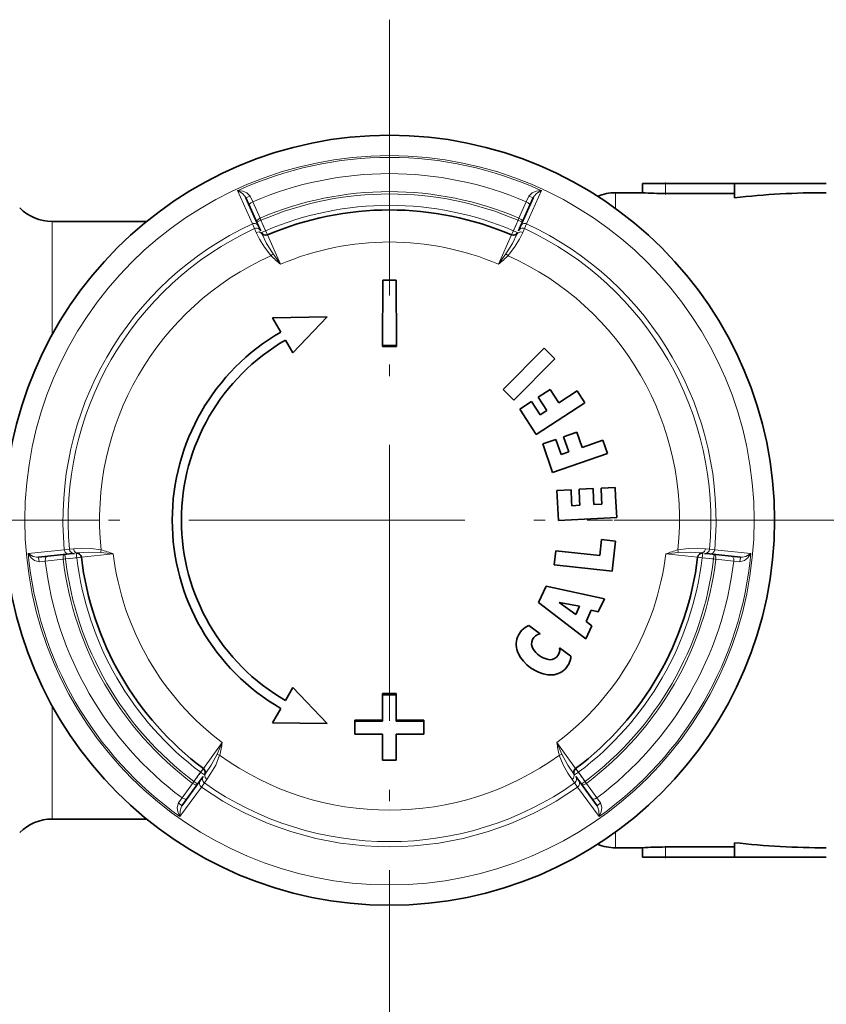
# Model space of a CAD drawing. Extents: x 0 to 210, y 0 to 297.
# Drawn here: x 85 to 120, y 91 to 134 of the extents above; entities that cross this region are included whole.
import ezdxf

# ---------------------------------------------------------------- set-up
doc = ezdxf.new("R2010")
doc.units = 0
doc.linetypes.add('DASHDOT', pattern=[18.5, 12, -3, 0.5, -3])

msp = doc.modelspace()

# ---------------------------------------------------------------- linework, layer by layer
at = {"color": 7, "linetype": 'DASHDOT', "lineweight": 13}
for p, q in [((100.903, 133.911), (100.903, 90.361)), ((88.264, 112.136), (63.87, 112.136)), ((122.678, 112.136), (79.128, 112.136))]:
    msp.add_line(p, q, dxfattribs=at)
at = {"color": 7, "lineweight": 35}
for p, q in [((111.903, 126.786), (112.903, 126.786)), ((111.903, 126.786), (111.903, 126.386)), ((112.903, 126.786), (115.903, 126.786)), ((115.903, 126.786), (119.903, 126.786)), ((115.903, 126.786), (115.903, 126.165)), ((111.903, 126.386), (110.731, 126.386)), ((95.208, 124.927), (94.656, 126.166)), ((106.598, 124.927), (107.149, 126.166)), ((112.903, 126.351), (115.903, 126.351)), ((90.341, 125.136), (86.231, 125.136)), ((95.208, 124.927), (95.299, 124.723)), ((106.598, 124.927), (106.507, 124.723)), ((100.606, 122.587), (100.601, 119.743)), ((100.606, 122.587), (101.2, 122.587)), ((101.2, 122.587), (101.205, 119.743)), ((95.816, 120.948), (98.198, 120.982)), ((96.178, 120.32), (95.816, 120.948)), ((96.698, 119.419), (98.198, 120.982)), ((96.378, 119.974), (96.698, 119.419)), ((100.601, 119.743), (101.205, 119.743)), ((100.601, 119.743), (100.601, 119.698)), ((100.601, 119.698), (101.205, 119.698)), ((101.205, 119.743), (101.205, 119.698)), ((107.634, 119.616), (105.843, 117.825)), ((108.097, 119.152), (107.634, 119.616)), ((108.097, 119.152), (106.306, 117.362)), ((106.306, 117.362), (105.843, 117.825)), ((107.885, 117.824), (107.372, 117.491)), ((107.885, 117.824), (108.265, 117.238)), ((107.372, 117.491), (107.753, 116.905)), ((109.071, 117.761), (108.265, 117.238)), ((109.404, 117.249), (109.071, 117.761)), ((106.567, 116.968), (107.079, 117.301)), ((106.567, 116.968), (107.28, 115.869)), ((107.46, 116.715), (107.079, 117.301)), ((107.28, 115.869), (109.404, 117.249)), ((107.46, 116.715), (107.753, 116.905)), ((107.567, 115.454), (108.145, 115.653)), ((108.145, 115.653), (108.373, 114.993)), ((108.475, 115.767), (109.053, 115.966)), ((108.703, 115.106), (108.475, 115.767)), ((109.281, 115.305), (109.053, 115.966)), ((107.567, 115.454), (107.994, 114.216)), ((109.281, 115.305), (110.189, 115.618)), ((110.189, 115.618), (110.388, 115.04)), ((110.388, 115.04), (107.994, 114.216)), ((108.703, 115.106), (108.373, 114.993)), ((109.758, 113.516), (109.147, 113.484)), ((109.758, 113.516), (109.781, 113.07)), ((110.717, 113.566), (110.107, 113.534)), ((110.129, 113.106), (110.107, 113.534)), ((110.717, 113.566), (110.738, 113.17)), ((108.798, 113.465), (108.188, 113.433)), ((108.216, 112.905), (108.188, 113.433)), ((108.798, 113.465), (108.824, 112.969)), ((109.147, 113.484), (109.172, 113.006)), ((110.129, 113.106), (110.143, 112.836)), ((110.786, 112.258), (110.738, 113.17)), ((108.256, 112.125), (108.216, 112.905)), ((108.835, 112.768), (108.824, 112.969)), ((108.835, 112.768), (109.184, 112.786)), ((109.184, 112.786), (109.172, 113.006)), ((109.781, 113.07), (109.794, 112.818)), ((109.794, 112.818), (110.143, 112.836)), ((110.786, 112.258), (108.256, 112.125)), ((110.12, 111.295), (110.047, 110.6)), ((110.727, 111.231), (110.12, 111.295)), ((110.727, 111.231), (110.591, 109.928)), ((85.63, 110.531), (86.978, 110.673)), ((87.2, 110.696), (86.978, 110.673)), ((108.072, 110.193), (108.136, 110.801)), ((110.047, 110.6), (108.136, 110.801)), ((114.606, 110.696), (114.828, 110.673)), ((116.176, 110.531), (114.828, 110.673)), ((108.072, 110.193), (110.591, 109.928)), ((107.383, 108.562), (107.716, 109.274)), ((110.251, 108.718), (107.716, 109.274)), ((109.439, 106.977), (107.383, 108.562)), ((109.014, 108.036), (108.282, 108.561)), ((109.168, 108.399), (108.282, 108.561)), ((109.168, 108.399), (109.014, 108.036)), ((109.986, 108.151), (110.251, 108.718)), ((109.68, 108.218), (109.456, 107.736)), ((109.986, 108.151), (109.68, 108.218)), ((106.96, 107.554), (107.455, 107.195)), ((109.704, 107.545), (109.439, 106.977)), ((109.704, 107.545), (109.456, 107.736)), ((108.797, 106.219), (108.303, 106.579)), ((96.378, 104.299), (96.698, 104.854)), ((96.698, 104.854), (98.198, 103.291)), ((100.594, 104.593), (101.198, 104.593)), ((100.594, 104.548), (100.594, 104.593)), ((100.594, 104.548), (100.596, 103.393)), ((100.594, 104.548), (101.198, 104.548)), ((101.198, 104.548), (101.196, 103.393)), ((101.198, 104.548), (101.198, 104.593)), ((96.178, 103.953), (95.816, 103.325)), ((95.816, 103.325), (98.198, 103.291)), ((99.396, 103.444), (100.596, 103.438)), ((99.396, 103.399), (99.396, 103.444)), ((99.401, 102.83), (99.396, 103.399)), ((99.396, 103.399), (100.596, 103.393)), ((102.396, 103.399), (101.196, 103.393)), ((102.397, 103.444), (101.197, 103.438)), ((102.391, 102.83), (102.396, 103.399)), ((102.396, 103.399), (102.397, 103.444)), ((100.597, 102.824), (100.599, 101.703)), ((101.196, 102.824), (101.193, 101.703)), ((101.193, 101.703), (100.599, 101.703)), ((92.673, 100.809), (91.876, 99.712)), ((92.673, 100.809), (92.804, 100.99)), ((109.133, 100.809), (109.001, 100.99)), ((109.133, 100.809), (109.93, 99.712)), ((90.341, 99.136), (86.231, 99.136)), ((115.903, 98.107), (115.903, 97.486)), ((111.903, 97.886), (110.731, 97.886)), ((111.903, 97.886), (111.903, 97.486)), ((112.903, 97.922), (115.903, 97.922)), ((111.903, 97.486), (112.903, 97.486)), ((112.903, 97.486), (115.903, 97.486)), ((115.903, 97.486), (119.903, 97.486))]:
    msp.add_line(p, q, dxfattribs=at)
at = {"color": 7, "linetype": 'DASHDOT', "lineweight": 13, "ltscale": 0.013069}
msp.add_line((112.903, 126.83), (112.903, 126.307), dxfattribs=at)
at = {"color": 7, "lineweight": 13}
for p, q in [((112.903, 126.786), (112.903, 126.351)), ((94.941, 125.027), (94.298, 126.474)), ((106.864, 125.027), (107.508, 126.474)), ((110.731, 126.386), (110.731, 125.7)), ((94.843, 126.24), (94.955, 125.991)), ((95.273, 125.277), (94.955, 125.991)), ((106.533, 125.277), (106.851, 125.991)), ((106.963, 126.24), (106.851, 125.991)), ((86.231, 125.136), (86.231, 120.218)), ((95.129, 125.104), (95.312, 125.186)), ((95.312, 125.186), (95.273, 125.277)), ((95.312, 125.186), (95.514, 124.732)), ((106.494, 125.186), (106.292, 124.732)), ((106.494, 125.186), (106.533, 125.277)), ((106.677, 125.104), (106.494, 125.186)), ((94.941, 125.027), (95.032, 124.823)), ((95.032, 124.823), (95.105, 124.66)), ((95.331, 124.651), (95.514, 124.732)), ((95.331, 124.651), (95.364, 124.576)), ((95.593, 124.548), (95.514, 124.732)), ((106.213, 124.548), (106.292, 124.732)), ((106.475, 124.651), (106.292, 124.732)), ((106.475, 124.651), (106.442, 124.576)), ((106.774, 124.823), (106.701, 124.66)), ((106.864, 125.027), (106.774, 124.823)), ((96.162, 123.275), (95.593, 124.548)), ((106.213, 124.548), (105.644, 123.275)), ((95.838, 123.719), (96.162, 123.275)), ((105.968, 123.719), (105.644, 123.275)), ((85.184, 110.688), (86.758, 110.854)), ((86.981, 110.877), (86.758, 110.854)), ((86.807, 110.454), (86.786, 110.653)), ((87.158, 110.896), (86.981, 110.877)), ((87.279, 110.705), (87.36, 110.713)), ((87.3, 110.506), (87.279, 110.705)), ((87.3, 110.506), (87.499, 110.529)), ((87.499, 110.529), (88.886, 110.673)), ((88.886, 110.673), (88.34, 110.732)), ((112.919, 110.673), (113.466, 110.732)), ((112.919, 110.673), (114.307, 110.529)), ((114.307, 110.529), (114.506, 110.506)), ((114.446, 110.713), (114.526, 110.705)), ((114.526, 110.705), (114.506, 110.506)), ((114.648, 110.896), (114.825, 110.877)), ((114.825, 110.877), (115.048, 110.854)), ((115.02, 110.653), (114.999, 110.454)), ((116.622, 110.688), (115.048, 110.854)), ((85.93, 110.36), (85.659, 110.333)), ((85.93, 110.36), (86.707, 110.442)), ((86.807, 110.454), (86.707, 110.442)), ((87.3, 110.506), (86.807, 110.454)), ((114.999, 110.454), (114.506, 110.506)), ((114.999, 110.454), (115.099, 110.442)), ((115.099, 110.442), (115.876, 110.36)), ((116.147, 110.333), (115.876, 110.36)), ((86.231, 104.055), (86.231, 99.136)), ((93.628, 102.461), (92.809, 101.332)), ((93.405, 101.959), (93.628, 102.461)), ((108.401, 101.959), (108.178, 102.461)), ((108.997, 101.332), (108.178, 102.461)), ((92.689, 101.172), (92.398, 100.77)), ((92.689, 101.172), (92.809, 101.332)), ((92.689, 101.172), (92.851, 101.054)), ((92.851, 101.054), (92.899, 101.12)), ((108.955, 101.054), (108.907, 101.12)), ((108.955, 101.054), (109.117, 101.172)), ((108.997, 101.332), (109.117, 101.172)), ((109.408, 100.77), (109.117, 101.172)), ((91.878, 100.058), (92.338, 100.69)), ((92.398, 100.77), (92.338, 100.69)), ((92.398, 100.77), (92.559, 100.652)), ((92.72, 100.528), (92.851, 100.709)), ((92.851, 100.709), (92.956, 100.854)), ((108.955, 100.709), (108.85, 100.854)), ((109.086, 100.528), (108.955, 100.709)), ((109.247, 100.652), (109.408, 100.77)), ((109.408, 100.77), (109.468, 100.69)), ((109.468, 100.69), (109.927, 100.058)), ((92.72, 100.528), (91.789, 99.248)), ((109.086, 100.528), (110.017, 99.248)), ((91.878, 100.058), (91.719, 99.837)), ((110.086, 99.837), (109.927, 100.058)), ((110.731, 98.573), (110.731, 97.886)), ((112.903, 97.922), (112.903, 97.486))]:
    msp.add_line(p, q, dxfattribs=at)
at = {"color": 7, "linetype": 'DASHDOT', "lineweight": 13, "ltscale": 0.019353}
for p, q in [((95.57, 124.605), (95.256, 125.312)), ((106.235, 124.605), (106.55, 125.312))]:
    msp.add_line(p, q, dxfattribs=at)
at = {"color": 7, "linetype": 'DASHDOT', "lineweight": 13, "ltscale": 0.368147}
msp.add_line((124.23, 112.136), (109.504, 112.136), dxfattribs=at)
at = {"color": 7, "linetype": 'DASHDOT', "lineweight": 13, "ltscale": 0.016141}
for p, q in [((86.732, 110.446), (87.375, 110.513)), ((114.431, 110.513), (115.073, 110.446))]:
    msp.add_line(p, q, dxfattribs=at)
at = {"color": 7, "linetype": 'DASHDOT', "lineweight": 13, "ltscale": 0.0206}
for p, q in [((92.301, 100.638), (92.786, 101.304)), ((109.02, 101.304), (109.505, 100.638))]:
    msp.add_line(p, q, dxfattribs=at)
at = {"color": 7, "linetype": 'DASHDOT', "lineweight": 13, "ltscale": 0.013054}
msp.add_line((112.903, 97.965), (112.903, 97.443), dxfattribs=at)
at = {"color": 7, "lineweight": 13}
for points in [[(94.656, 126.166), (94.615, 126.237), (94.513, 126.344), (94.298, 126.474)], [(94.843, 126.239), (94.704, 126.386), (94.529, 126.455), (94.298, 126.474)], [(106.963, 126.239), (107.102, 126.386), (107.277, 126.455), (107.508, 126.474)], [(107.149, 126.166), (107.191, 126.237), (107.293, 126.344), (107.508, 126.474)], [(94.656, 126.166), (94.657, 126.166), (94.659, 126.166), (94.679, 126.172), (94.843, 126.24)], [(94.812, 125.818), (94.807, 125.834), (94.813, 125.868), (94.827, 125.895), (94.874, 125.943), (94.955, 125.991)], [(106.994, 125.818), (106.999, 125.834), (106.993, 125.868), (106.979, 125.895), (106.931, 125.943), (106.851, 125.991)], [(107.149, 126.166), (107.128, 126.172), (106.963, 126.24)], [(95.273, 125.277), (95.205, 125.239), (95.154, 125.193), (95.138, 125.169), (95.128, 125.146), (95.125, 125.124), (95.129, 125.104)], [(106.677, 125.104), (106.681, 125.124), (106.678, 125.146), (106.668, 125.169), (106.629, 125.217), (106.533, 125.277)], [(95.364, 124.576), (95.31, 124.644), (95.227, 124.678), (95.105, 124.66)], [(95.105, 124.66), (95.251, 124.366), (95.462, 124.009), (95.744, 123.646)], [(106.701, 124.66), (106.555, 124.366), (106.344, 124.009), (106.062, 123.646)], [(106.442, 124.576), (106.496, 124.644), (106.609, 124.68), (106.701, 124.66)], [(95.364, 124.576), (95.559, 124.182), (95.838, 123.719)], [(106.442, 124.576), (106.247, 124.182), (105.968, 123.719)], [(85.659, 110.333), (85.463, 110.381), (85.315, 110.497), (85.184, 110.688)], [(85.629, 110.531), (85.548, 110.532), (85.404, 110.566), (85.184, 110.688)], [(85.659, 110.333), (85.635, 110.512), (85.631, 110.529), (85.63, 110.531), (85.629, 110.531)], [(85.93, 110.36), (85.945, 110.506), (85.966, 110.545), (85.98, 110.559), (86.009, 110.571)], [(86.786, 110.653), (86.767, 110.647), (86.749, 110.633), (86.734, 110.613), (86.712, 110.555), (86.707, 110.442)], [(87.158, 110.896), (87.492, 110.917), (87.907, 110.912), (88.356, 110.85)], [(87.158, 110.896), (87.187, 110.806), (87.25, 110.74), (87.36, 110.713)], [(87.36, 110.713), (87.799, 110.742), (88.34, 110.732)], [(114.648, 110.896), (114.32, 110.917), (113.905, 110.912), (113.45, 110.85)], [(114.446, 110.713), (114.006, 110.742), (113.466, 110.732)], [(114.648, 110.896), (114.601, 110.78), (114.529, 110.726), (114.446, 110.713)], [(115.099, 110.442), (115.099, 110.519), (115.085, 110.587), (115.072, 110.613), (115.057, 110.633), (115.02, 110.653)], [(115.797, 110.571), (115.813, 110.567), (115.84, 110.544), (115.856, 110.519), (115.874, 110.454), (115.876, 110.36)], [(116.146, 110.333), (116.343, 110.38), (116.49, 110.497), (116.622, 110.688)], [(116.176, 110.531), (116.176, 110.53), (116.175, 110.529), (116.17, 110.509), (116.147, 110.333)], [(116.176, 110.531), (116.258, 110.532), (116.402, 110.566), (116.622, 110.688)], [(92.899, 101.12), (93.143, 101.486), (93.405, 101.959)], [(108.907, 101.12), (108.662, 101.486), (108.401, 101.959)], [(92.956, 100.854), (93.138, 101.127), (93.342, 101.488), (93.515, 101.914)], [(108.85, 100.854), (108.664, 101.132), (108.461, 101.494), (108.29, 101.914)], [(92.899, 101.12), (92.868, 101.039), (92.88, 100.95), (92.956, 100.854)], [(108.907, 101.12), (108.938, 101.039), (108.913, 100.923), (108.85, 100.854)], [(92.338, 100.69), (92.404, 100.651), (92.47, 100.63), (92.499, 100.627), (92.524, 100.63), (92.559, 100.652)], [(109.247, 100.652), (109.261, 100.639), (109.282, 100.63), (109.307, 100.627), (109.368, 100.638), (109.468, 100.69)], [(91.72, 99.837), (91.662, 99.643), (91.689, 99.457), (91.789, 99.248)], [(91.719, 99.837), (91.876, 99.713), (91.876, 99.712)], [(91.878, 100.058), (92.012, 99.997), (92.057, 99.997), (92.076, 100.002), (92.1, 100.02)], [(109.706, 100.02), (109.717, 100.009), (109.75, 99.996), (109.78, 99.996), (109.846, 100.012), (109.927, 100.058)], [(109.93, 99.712), (109.945, 99.728), (110.086, 99.837)], [(110.086, 99.837), (110.144, 99.644), (110.117, 99.457), (110.017, 99.248)], [(91.876, 99.712), (91.836, 99.641), (91.793, 99.499), (91.789, 99.248)], [(109.93, 99.712), (109.97, 99.641), (110.012, 99.499), (110.017, 99.248)]]:
    msp.add_lwpolyline(points, dxfattribs=at)
at = {"color": 7, "lineweight": 35}
msp.add_circle((100.903, 112.136), 16.75, dxfattribs=at)
at = {"color": 7, "lineweight": 13}
msp.add_circle((100.903, 112.136), 15.863, dxfattribs=at)
for centre, radius, start, end in [((100.903, 112.136), 15.785, 65.2656, 114.7345), ((100.903, 112.136), 15.078, 66.7651, 113.236), ((100.903, 112.136), 14.296, 66.8072, 113.1938), ((100.903, 112.136), 14.196, 66.8072, 113.1928), ((100.903, 112.136), 13.7, 66.8365, 113.1635), ((100.903, 112.136), 14.203, 114.8184, 185.1816), ((100.903, 112.136), 13.979, 114.8317, 185.1683), ((95.025, 124.846), 0.2, 24.0656, 114.8425), ((95.116, 124.642), 0.2, 24.0656, 114.8558), ((106.69, 124.642), 0.2, 65.1443, 155.9344), ((106.78, 124.846), 0.2, 65.1575, 155.9344), ((100.903, 112.136), 13.979, 354.8316, 65.1684), ((100.903, 112.136), 14.203, 354.8184, 65.1817), ((100.903, 112.136), 12.105, 66.942, 113.058), ((100.903, 112.136), 12.613, 114.1457, 185.8543), ((101.37, 129.583), 8.179, 226.5414, 230.4574), ((96.093, 123.293), 0.496, 120.9383, 134.7752), ((100.413, 129.609), 8.214, 309.5509, 313.4505), ((105.713, 123.294), 0.496, 45.2164, 59.0673), ((100.903, 112.136), 12.613, 354.1457, 65.8543), ((100.903, 112.136), 15.785, 185.2655, 234.7345), ((86.957, 110.872), 0.2, 185.1575, 275.9344), ((87.18, 110.895), 0.2, 185.1453, 275.9329), ((88.836, 110.723), 0.496, 165.2248, 179.0617), ((86.028, 103.01), 8.179, 69.5423, 73.4588), ((100.903, 112.136), 12.105, 186.942, 233.0581), ((100.903, 112.136), 12.105, 306.942, 353.0581), ((100.903, 112.136), 15.785, 305.2655, 354.7345), ((115.778, 103.01), 8.178, 106.541, 110.4576), ((112.97, 110.723), 0.496, 0.9327, 14.7836), ((114.626, 110.895), 0.2, 264.067, 354.8547), ((114.848, 110.872), 0.2, 264.0656, 354.8425), ((100.903, 112.136), 15.078, 186.7658, 233.2342), ((100.903, 112.136), 14.296, 186.8079, 233.1921), ((100.903, 112.136), 14.196, 186.8072, 233.1928), ((100.903, 112.136), 13.7, 186.8365, 233.1635), ((100.903, 112.136), 13.7, 306.8365, 353.1635), ((100.903, 112.136), 14.196, 306.8072, 353.1928), ((100.903, 112.136), 14.296, 306.8061, 353.1928), ((100.903, 112.136), 15.078, 306.764, 353.2349), ((85.527, 103.824), 8.214, 346.5495, 350.4492), ((116.245, 103.817), 8.179, 189.5426, 193.4587), ((93.646, 102.393), 0.496, 240.9383, 254.7752), ((108.16, 102.392), 0.496, 285.2164, 299.0673), ((100.903, 112.136), 12.613, 234.1457, 305.8543), ((92.835, 100.692), 0.2, 144.0656, 234.8425), ((92.966, 100.872), 0.2, 144.0656, 234.8558), ((100.903, 112.136), 13.979, 234.8316, 305.1684), ((108.84, 100.872), 0.2, 305.1442, 35.9344), ((108.971, 100.692), 0.2, 305.1575, 35.9344), ((100.903, 112.136), 14.203, 234.8184, 305.1816)]:
    msp.add_arc(centre, radius, start, end, dxfattribs=at)
at = {"color": 7, "lineweight": 35}
for centre, radius, start, end in [((110.731, 124.386), 2, 90, 112.8352), ((112.904, 140.635), 14.284, 265.98, 269.9946), ((119.895, 90.209), 36.177, 89.9867, 96.3347), ((86.231, 127.136), 2, 225, 270), ((100.903, 112.136), 13.5, 66.8365, 113.1635), ((95.514, 124.732), 0.2, 204.0142, 293.1493), ((106.292, 124.732), 0.2, 246.8507, 335.9858), ((100.903, 112.136), 9.45, 120, 240), ((100.903, 112.136), 9.05, 120, 240), ((87.3, 110.506), 0.2, 6.8507, 95.9858), ((100.903, 112.136), 13.5, 186.8365, 233.1635), ((100.903, 112.136), 13.5, 306.8365, 353.1635), ((114.506, 110.506), 0.2, 84.0142, 173.1493), ((107.297, 106.737), 0.883, 112.3924, 206.1331), ((107.517, 106.765), 0.434, 98.2857, 212.9112), ((108.033, 107.099), 1.703, 206.1331, 261.8669), ((108.033, 107.099), 1.048, 212.9112, 255.0888), ((107.875, 106.505), 0.434, 255.0888, 9.7143), ((107.917, 106.287), 0.883, 261.8669, 355.6076), ((100.902, 276.091), 173.268, 269.50363, 269.89913), ((100.904, 276.095), 173.271, 270.09647, 270.49196), ((92.689, 101.172), 0.2, 324.0142, 53.1493), ((109.117, 101.172), 0.2, 126.8507, 215.9858), ((86.231, 97.136), 2, 90, 135), ((119.895, 134.064), 36.177, 263.6653, 270.0132), ((110.731, 99.886), 2, 247.1638, 270), ((112.904, 83.638), 14.284, 90.0054, 94.02)]:
    msp.add_arc(centre, radius, start, end, dxfattribs=at)

doc.saveas('drawing.dxf')
